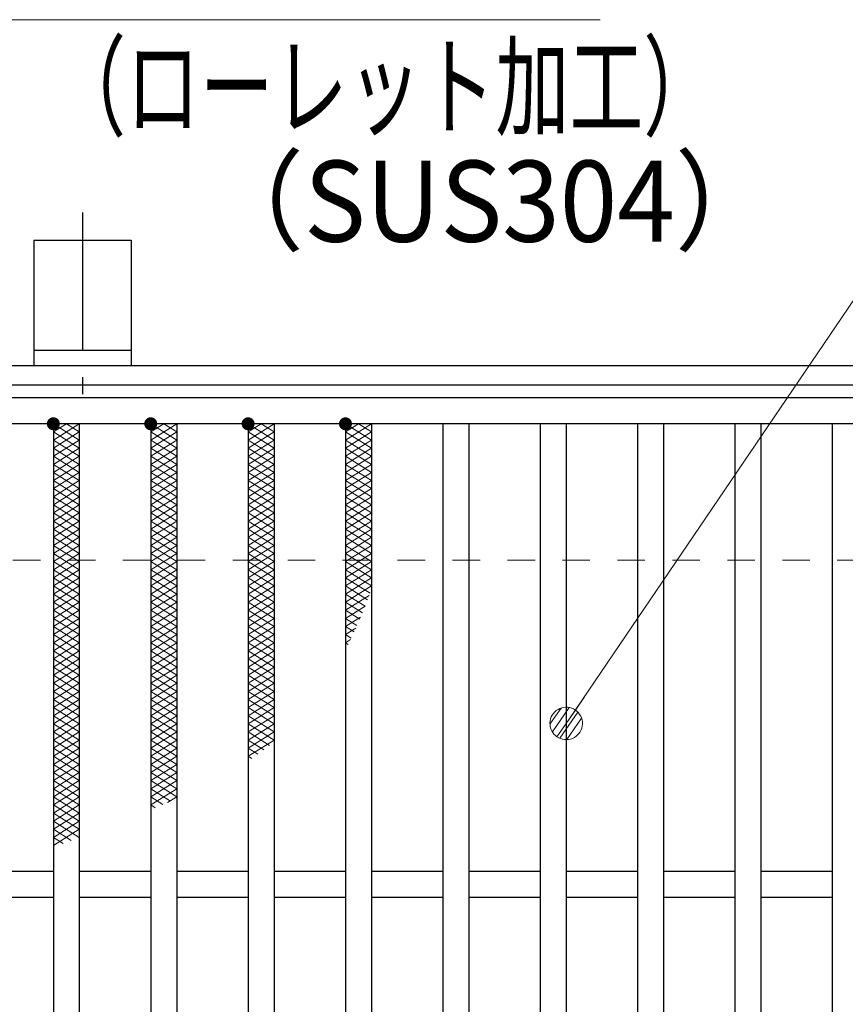
# Model space of a CAD drawing. Units: millimetres. Extents: x -1050 to 1050, y -743 to 742.
# Drawn here: x -705 to -578, y 439 to 591 of the extents above; entities that cross this region are included whole.
import ezdxf

# ---------------------------------------------------------------- set-up
doc = ezdxf.new("R2010")
doc.units = ezdxf.units.MM
doc.header["$LTSCALE"] = 5
doc.linetypes.add('JWW_CENTER1', pattern=[6.773333, 4.233333, -0.846667, 0.846667, -0.846667])
doc.linetypes.add('JWW_DASHED1', pattern=[1.693333, 0.846667, -0.846667])
for name, color, linetype in [('アンカー', 7, 'Continuous'), ('ハッチング', 7, 'Continuous'), ('寸法注釈', 7, 'Continuous'), ('枠', 7, 'Continuous'), ('溝開口', 7, 'Continuous'), ('蓋', 7, 'Continuous')]:
    doc.layers.add(name, color=color, linetype=linetype)
doc.styles.add('ＭＳ ゴシック', font='txt', dxfattribs={"height": 1})

# ---------------------------------------------------------------- blocks, each defined once
blk = doc.blocks.new('A$C5D7C781A_0-4_')
at = {"layer": 'アンカー', "color": 6, "linetype": 'JWW_CENTER1', "lineweight": 25}
blk.add_line((7.5, 28.02), (7.5, 0), dxfattribs=at)
at = {"layer": 'アンカー', "color": 7, "linetype": 'Continuous', "lineweight": 25}
for p, q in [((0, 23.76), (0, 4.45)), ((0, 23.76), (15, 23.76)), ((15, 23.76), (15, 4.45)), ((15, 6.75), (0, 6.75)), ((0, 4.45), (15, 4.45))]:
    blk.add_line(p, q, dxfattribs=at)
blk = doc.blocks.new('_Dot_0-1_')
at = {"layer": '寸法注釈', "color": 2, "linetype": 'Continuous', "lineweight": 5}
for p, q in [((-0.364, 0.342), (-0.405, 0.294)), ((-0.319, 0.385), (-0.364, 0.342)), ((-0.268, 0.422), (-0.319, 0.385)), ((-0.213, 0.452), (-0.268, 0.422)), ((-0.155, 0.476), (-0.213, 0.452)), ((-0.094, 0.491), (-0.155, 0.476)), ((-0.031, 0.499), (-0.094, 0.491)), ((0.031, 0.499), (-0.031, 0.499)), ((0.094, 0.491), (0.031, 0.499)), ((0.155, 0.476), (0.094, 0.491)), ((0.213, 0.452), (0.155, 0.476)), ((0.268, 0.422), (0.213, 0.452)), ((0.319, 0.385), (0.268, 0.422)), ((0.364, 0.342), (0.319, 0.385)), ((0.405, 0.294), (0.364, 0.342)), ((-0.5, 0), (-1, 0)), ((-0.496, 0.063), (-0.5, 0)), ((-0.5, 0), (-0.496, -0.063)), ((0, 0), (-0.5, 0)), ((-0.5, 0), (0, 0)), ((-0.484, 0.124), (-0.496, 0.063)), ((-0.465, 0.184), (-0.484, 0.124)), ((-0.438, 0.241), (-0.465, 0.184)), ((-0.405, 0.294), (-0.438, 0.241)), ((0.5, 0), (0, 0)), ((0, 0), (0, 0)), ((0, 0), (0, 0)), ((0, 0), (0, 0)), ((0, 0), (0, 0)), ((0, 0), (0, 0)), ((0, 0), (0, 0)), ((0, 0), (0, 0)), ((0, 0), (0, 0)), ((0, 0), (0, 0)), ((0, 0), (0, 0)), ((0, 0), (0, 0)), ((0, 0), (0, 0)), ((0, 0), (0, 0)), ((0, 0), (0, 0)), ((0, 0), (0, 0)), ((0, 0), (0, 0)), ((0, 0), (0, 0)), ((0, 0), (0, 0)), ((0, 0), (0, 0)), ((0, 0), (0, 0)), ((0, 0), (0, 0)), ((0, 0), (0, 0)), ((0, 0), (0, 0)), ((0, 0), (0, 0)), ((0, 0), (0, 0)), ((0, 0), (0, 0)), ((0, 0), (0, 0)), ((0, 0), (0, 0)), ((0, 0), (0, 0)), ((0, 0), (0, 0)), ((0, 0), (0, 0)), ((0, 0), (0, 0)), ((0, 0), (0, 0)), ((0, 0), (0, 0)), ((0, 0), (0, 0)), ((0, 0), (0, 0)), ((0, 0), (0, 0)), ((0, 0), (0, 0)), ((0, 0), (0, 0)), ((0, 0), (0, 0)), ((0, 0), (0, 0)), ((0, 0), (0, 0)), ((0, 0), (0, 0)), ((0, 0), (0, 0)), ((0, 0), (0, 0)), ((0, 0), (0, 0)), ((0, 0), (0, 0)), ((0, 0), (0, 0)), ((0, 0), (0, 0)), ((0, 0), (0, 0)), ((0, 0), (0.5, 0)), ((0.438, 0.241), (0.405, 0.294)), ((0.465, 0.184), (0.438, 0.241)), ((0.484, 0.124), (0.465, 0.184)), ((0.496, 0.063), (0.484, 0.124)), ((0.5, 0), (0.496, 0.063)), ((-0.496, -0.063), (-0.484, -0.124)), ((-0.484, -0.124), (-0.465, -0.184)), ((-0.465, -0.184), (-0.438, -0.241)), ((-0.438, -0.241), (-0.405, -0.294)), ((-0.405, -0.294), (-0.364, -0.342)), ((0.364, -0.342), (0.405, -0.294)), ((0.405, -0.294), (0.438, -0.241)), ((0.438, -0.241), (0.465, -0.184)), ((0.465, -0.184), (0.484, -0.124)), ((0.484, -0.124), (0.496, -0.063)), ((0.496, -0.063), (0.5, 0)), ((-0.364, -0.342), (-0.319, -0.385)), ((-0.319, -0.385), (-0.268, -0.422)), ((-0.268, -0.422), (-0.213, -0.452)), ((-0.213, -0.452), (-0.155, -0.476)), ((-0.155, -0.476), (-0.094, -0.491)), ((-0.094, -0.491), (-0.031, -0.499)), ((-0.031, -0.499), (0.031, -0.499)), ((0.031, -0.499), (0.094, -0.491)), ((0.094, -0.491), (0.155, -0.476)), ((0.155, -0.476), (0.213, -0.452)), ((0.213, -0.452), (0.268, -0.422)), ((0.268, -0.422), (0.319, -0.385)), ((0.319, -0.385), (0.364, -0.342))]:
    blk.add_line(p, q, dxfattribs=at)
at = {"layer": '寸法注釈', "color": 2, "linetype": 'Continuous', "lineweight": 20}
for p, q in [((0.489, 0.1), (-0.489, 0.1)), ((0.399, 0.3), (-0.399, 0.3)), ((0.458, -0.199), (-0.458, -0.199)), ((0.3, -0.399), (-0.3, -0.399))]:
    blk.add_line(p, q, dxfattribs=at)

msp = doc.modelspace()

# ---------------------------------------------------------------- linework, layer by layer
at = {"layer": 'ハッチング', "color": 4, "linetype": 'Continuous', "lineweight": 15}
for p, q in [((-699.95, 527.22), (-697.95, 528.47)), ((-699.95, 528.47), (-695.95, 525.97)), ((-699.95, 525.97), (-695.95, 528.47)), ((-697.95, 528.47), (-695.95, 527.22)), ((-684.95, 527.22), (-682.95, 528.47)), ((-684.95, 528.47), (-680.95, 525.97)), ((-684.95, 525.97), (-680.95, 528.47)), ((-682.95, 528.47), (-680.95, 527.22)), ((-669.95, 527.22), (-667.95, 528.47)), ((-669.95, 528.47), (-665.95, 525.97)), ((-669.95, 525.97), (-665.95, 528.47)), ((-667.95, 528.47), (-665.95, 527.22)), ((-654.95, 527.22), (-652.95, 528.47)), ((-654.95, 528.47), (-650.95, 525.97)), ((-654.95, 525.97), (-650.95, 528.47)), ((-652.95, 528.47), (-650.95, 527.22)), ((-699.95, 527.22), (-695.95, 524.72)), ((-699.95, 524.72), (-695.95, 527.22)), ((-684.95, 527.22), (-680.95, 524.72)), ((-684.95, 524.72), (-680.95, 527.22)), ((-669.95, 527.22), (-665.95, 524.72)), ((-669.95, 524.72), (-665.95, 527.22)), ((-654.95, 527.22), (-650.95, 524.72)), ((-654.95, 524.72), (-650.95, 527.22)), ((-699.95, 525.97), (-695.95, 523.47)), ((-699.95, 523.47), (-695.95, 525.97)), ((-684.95, 525.97), (-680.95, 523.47)), ((-684.95, 523.47), (-680.95, 525.97)), ((-669.95, 525.97), (-665.95, 523.47)), ((-669.95, 523.47), (-665.95, 525.97)), ((-654.95, 525.97), (-650.95, 523.47)), ((-654.95, 523.47), (-650.95, 525.97)), ((-699.95, 524.72), (-695.95, 522.22)), ((-699.95, 522.22), (-695.95, 524.72)), ((-684.95, 524.72), (-680.95, 522.22)), ((-684.95, 522.22), (-680.95, 524.72)), ((-669.95, 524.72), (-665.95, 522.22)), ((-669.95, 522.22), (-665.95, 524.72)), ((-654.95, 524.72), (-650.95, 522.22)), ((-654.95, 522.22), (-650.95, 524.72)), ((-699.95, 523.47), (-695.95, 520.97)), ((-699.95, 520.97), (-695.95, 523.47)), ((-699.95, 522.22), (-695.95, 519.72)), ((-699.95, 519.72), (-695.95, 522.22)), ((-684.95, 523.47), (-680.95, 520.97)), ((-684.95, 520.97), (-680.95, 523.47)), ((-684.95, 522.22), (-680.95, 519.72)), ((-684.95, 519.72), (-680.95, 522.22)), ((-669.95, 523.47), (-665.95, 520.97)), ((-669.95, 520.97), (-665.95, 523.47)), ((-669.95, 522.22), (-665.95, 519.72)), ((-669.95, 519.72), (-665.95, 522.22)), ((-654.95, 523.47), (-650.95, 520.97)), ((-654.95, 520.97), (-650.95, 523.47)), ((-654.95, 522.22), (-650.95, 519.72)), ((-654.95, 519.72), (-650.95, 522.22)), ((-699.95, 520.97), (-695.95, 518.47)), ((-699.95, 518.47), (-695.95, 520.97)), ((-684.95, 520.97), (-680.95, 518.47)), ((-684.95, 518.47), (-680.95, 520.97)), ((-669.95, 520.97), (-665.95, 518.47)), ((-669.95, 518.47), (-665.95, 520.97)), ((-654.95, 520.97), (-650.95, 518.47)), ((-654.95, 518.47), (-650.95, 520.97)), ((-699.95, 519.72), (-695.95, 517.22)), ((-699.95, 517.22), (-695.95, 519.72)), ((-684.95, 519.72), (-680.95, 517.22)), ((-684.95, 517.22), (-680.95, 519.72)), ((-669.95, 519.72), (-665.95, 517.22)), ((-669.95, 517.22), (-665.95, 519.72)), ((-654.95, 519.72), (-650.95, 517.22)), ((-654.95, 517.22), (-650.95, 519.72)), ((-699.95, 518.47), (-695.95, 515.97)), ((-699.95, 515.97), (-695.95, 518.47)), ((-684.95, 518.47), (-680.95, 515.97)), ((-684.95, 515.97), (-680.95, 518.47)), ((-669.95, 518.47), (-665.95, 515.97)), ((-669.95, 515.97), (-665.95, 518.47)), ((-654.95, 518.47), (-650.95, 515.97)), ((-654.95, 515.97), (-650.95, 518.47)), ((-699.95, 517.22), (-695.95, 514.72)), ((-699.95, 514.72), (-695.95, 517.22)), ((-699.95, 515.97), (-695.95, 513.47)), ((-699.95, 513.47), (-695.95, 515.97)), ((-684.95, 517.22), (-680.95, 514.72)), ((-684.95, 514.72), (-680.95, 517.22)), ((-684.95, 515.97), (-680.95, 513.47)), ((-684.95, 513.47), (-680.95, 515.97)), ((-669.95, 517.22), (-665.95, 514.72)), ((-669.95, 514.72), (-665.95, 517.22)), ((-669.95, 515.97), (-665.95, 513.47)), ((-669.95, 513.47), (-665.95, 515.97)), ((-654.95, 517.22), (-650.95, 514.72)), ((-654.95, 514.72), (-650.95, 517.22)), ((-654.95, 515.97), (-650.95, 513.47)), ((-654.95, 513.47), (-650.95, 515.97)), ((-699.95, 514.72), (-695.95, 512.22)), ((-699.95, 512.22), (-695.95, 514.72)), ((-684.95, 514.72), (-680.95, 512.22)), ((-684.95, 512.22), (-680.95, 514.72)), ((-669.95, 514.72), (-665.95, 512.22)), ((-669.95, 512.22), (-665.95, 514.72)), ((-654.95, 514.72), (-650.95, 512.22)), ((-654.95, 512.22), (-650.95, 514.72)), ((-699.95, 513.47), (-695.95, 510.97)), ((-699.95, 510.97), (-695.95, 513.47)), ((-684.95, 513.47), (-680.95, 510.97)), ((-684.95, 510.97), (-680.95, 513.47)), ((-669.95, 513.47), (-665.95, 510.97)), ((-669.95, 510.97), (-665.95, 513.47)), ((-654.95, 513.47), (-650.95, 510.97)), ((-654.95, 510.97), (-650.95, 513.47)), ((-699.95, 512.22), (-695.95, 509.72)), ((-699.95, 509.72), (-695.95, 512.22)), ((-684.95, 512.22), (-680.95, 509.72)), ((-684.95, 509.72), (-680.95, 512.22)), ((-669.95, 512.22), (-665.95, 509.72)), ((-669.95, 509.72), (-665.95, 512.22)), ((-654.95, 512.22), (-650.95, 509.72)), ((-654.95, 509.72), (-650.95, 512.22)), ((-699.95, 510.97), (-695.95, 508.47)), ((-699.95, 508.47), (-695.95, 510.97)), ((-684.95, 510.97), (-680.95, 508.47)), ((-684.95, 508.47), (-680.95, 510.97)), ((-669.95, 510.97), (-665.95, 508.47)), ((-669.95, 508.47), (-665.95, 510.97)), ((-654.95, 510.97), (-650.95, 508.47)), ((-654.95, 508.47), (-650.95, 510.97)), ((-699.95, 509.72), (-695.95, 507.22)), ((-699.95, 507.22), (-695.95, 509.72)), ((-699.95, 508.47), (-695.95, 505.97)), ((-699.95, 505.97), (-695.95, 508.47)), ((-684.95, 509.72), (-680.95, 507.22)), ((-684.95, 507.22), (-680.95, 509.72)), ((-684.95, 508.47), (-680.95, 505.97)), ((-684.95, 505.97), (-680.95, 508.47)), ((-669.95, 509.72), (-665.95, 507.22)), ((-669.95, 507.22), (-665.95, 509.72)), ((-669.95, 508.47), (-665.95, 505.97)), ((-669.95, 505.97), (-665.95, 508.47)), ((-654.95, 509.72), (-650.95, 507.22)), ((-654.95, 507.22), (-650.95, 509.72)), ((-654.95, 508.47), (-650.95, 505.97)), ((-654.95, 505.97), (-650.95, 508.47)), ((-699.95, 507.22), (-695.95, 504.72)), ((-699.95, 504.72), (-695.95, 507.22)), ((-684.95, 507.22), (-680.95, 504.72)), ((-684.95, 504.72), (-680.95, 507.22)), ((-669.95, 507.22), (-665.95, 504.72)), ((-669.95, 504.72), (-665.95, 507.22)), ((-654.95, 507.22), (-650.95, 504.72)), ((-654.95, 504.72), (-650.95, 507.22)), ((-699.95, 505.97), (-695.95, 503.47)), ((-699.95, 503.47), (-695.95, 505.97)), ((-684.95, 505.97), (-680.95, 503.47)), ((-684.95, 503.47), (-680.95, 505.97)), ((-669.95, 505.97), (-665.95, 503.47)), ((-669.95, 503.47), (-665.95, 505.97)), ((-654.95, 505.97), (-650.95, 503.47)), ((-654.95, 503.47), (-650.95, 505.97)), ((-699.95, 504.72), (-695.95, 502.22)), ((-699.95, 502.22), (-695.95, 504.72)), ((-684.95, 504.72), (-680.95, 502.22)), ((-684.95, 502.22), (-680.95, 504.72)), ((-669.95, 504.72), (-665.95, 502.22)), ((-669.95, 502.22), (-665.95, 504.72)), ((-654.95, 504.72), (-651.17, 502.36)), ((-654.95, 502.22), (-650.95, 504.72)), ((-699.95, 503.47), (-695.95, 500.97)), ((-699.95, 500.97), (-695.95, 503.47)), ((-684.95, 503.47), (-680.95, 500.97)), ((-684.95, 500.97), (-680.95, 503.47)), ((-669.95, 503.47), (-665.95, 500.97)), ((-669.95, 500.97), (-665.95, 503.47)), ((-654.95, 503.47), (-651.55, 501.35)), ((-654.95, 500.97), (-650.95, 503.47)), ((-699.95, 502.22), (-695.95, 499.72)), ((-699.95, 499.72), (-695.95, 502.22)), ((-699.95, 500.97), (-695.95, 498.47)), ((-699.95, 498.47), (-695.95, 500.97)), ((-684.95, 502.22), (-680.95, 499.72)), ((-684.95, 499.72), (-680.95, 502.22)), ((-684.95, 500.97), (-680.95, 498.47)), ((-684.95, 498.47), (-680.95, 500.97)), ((-669.95, 502.22), (-665.95, 499.72)), ((-669.95, 499.72), (-665.95, 502.22)), ((-669.95, 500.97), (-665.95, 498.47)), ((-669.95, 498.47), (-665.95, 500.97)), ((-654.95, 502.22), (-651.94, 500.35)), ((-654.95, 499.72), (-651.31, 502)), ((-654.95, 500.97), (-652.34, 499.35)), ((-699.95, 499.72), (-695.95, 497.22)), ((-699.95, 497.22), (-695.95, 499.72)), ((-684.95, 499.72), (-680.95, 497.22)), ((-684.95, 497.22), (-680.95, 499.72)), ((-669.95, 499.72), (-665.95, 497.22)), ((-669.95, 497.22), (-665.95, 499.72)), ((-654.95, 498.47), (-651.94, 500.36)), ((-654.95, 499.72), (-652.76, 498.36)), ((-699.95, 498.47), (-695.95, 495.97)), ((-699.95, 495.97), (-695.95, 498.47)), ((-684.95, 498.47), (-680.95, 495.97)), ((-684.95, 495.97), (-680.95, 498.47)), ((-669.95, 498.47), (-665.95, 495.97)), ((-669.95, 495.97), (-665.95, 498.47)), ((-654.95, 497.22), (-652.62, 498.68)), ((-654.95, 498.47), (-653.18, 497.37)), ((-699.95, 497.22), (-695.95, 494.72)), ((-699.95, 494.72), (-695.95, 497.22)), ((-684.95, 497.22), (-680.95, 494.72)), ((-684.95, 494.72), (-680.95, 497.22)), ((-669.95, 497.22), (-665.95, 494.72)), ((-669.95, 494.72), (-665.95, 497.22)), ((-654.95, 497.22), (-653.62, 496.4)), ((-654.95, 495.97), (-653.37, 496.96)), ((-699.95, 495.97), (-695.95, 493.47)), ((-699.95, 493.47), (-695.95, 495.97)), ((-699.95, 494.72), (-695.95, 492.22)), ((-699.95, 492.22), (-695.95, 494.72)), ((-684.95, 495.97), (-680.95, 493.47)), ((-684.95, 493.47), (-680.95, 495.97)), ((-684.95, 494.72), (-680.95, 492.22)), ((-684.95, 492.22), (-680.95, 494.72)), ((-669.95, 495.97), (-665.95, 493.47)), ((-669.95, 493.47), (-665.95, 495.97)), ((-669.95, 494.72), (-665.95, 492.22)), ((-669.95, 492.22), (-665.95, 494.72)), ((-654.95, 495.97), (-654.08, 495.43)), ((-654.95, 494.72), (-654.19, 495.2)), ((-654.95, 494.72), (-654.54, 494.47)), ((-699.95, 493.47), (-695.95, 490.97)), ((-699.95, 490.97), (-695.95, 493.47)), ((-684.95, 493.47), (-680.95, 490.97)), ((-684.95, 490.97), (-680.95, 493.47)), ((-669.95, 493.47), (-665.95, 490.97)), ((-669.95, 490.97), (-665.95, 493.47)), ((-699.95, 492.22), (-695.95, 489.72)), ((-699.95, 489.72), (-695.95, 492.22)), ((-684.95, 492.22), (-680.95, 489.72)), ((-684.95, 489.72), (-680.95, 492.22)), ((-669.95, 492.22), (-665.95, 489.72)), ((-669.95, 489.72), (-665.95, 492.22)), ((-699.95, 490.97), (-695.95, 488.47)), ((-699.95, 488.47), (-695.95, 490.97)), ((-684.95, 490.97), (-680.95, 488.47)), ((-684.95, 488.47), (-680.95, 490.97)), ((-669.95, 490.97), (-665.95, 488.47)), ((-669.95, 488.47), (-665.95, 490.97)), ((-699.95, 489.72), (-695.95, 487.22)), ((-699.95, 487.22), (-695.95, 489.72)), ((-684.95, 489.72), (-680.95, 487.22)), ((-684.95, 487.22), (-680.95, 489.72)), ((-669.95, 489.72), (-665.95, 487.22)), ((-669.95, 487.22), (-665.95, 489.72)), ((-699.95, 488.47), (-695.95, 485.97)), ((-699.95, 485.97), (-695.95, 488.47)), ((-699.95, 487.22), (-695.95, 484.72)), ((-699.95, 484.72), (-695.95, 487.22)), ((-684.95, 488.47), (-680.95, 485.97)), ((-684.95, 485.97), (-680.95, 488.47)), ((-684.95, 487.22), (-680.95, 484.72)), ((-684.95, 484.72), (-680.95, 487.22)), ((-669.95, 488.47), (-665.95, 485.97)), ((-669.95, 485.97), (-665.95, 488.47)), ((-669.95, 487.22), (-665.95, 484.72)), ((-669.95, 484.72), (-665.95, 487.22)), ((-699.95, 485.97), (-695.95, 483.47)), ((-699.95, 483.47), (-695.95, 485.97)), ((-684.95, 485.97), (-680.95, 483.47)), ((-684.95, 483.47), (-680.95, 485.97)), ((-669.95, 485.97), (-665.95, 483.47)), ((-669.95, 483.47), (-665.95, 485.97)), ((-699.95, 484.72), (-695.95, 482.22)), ((-699.95, 482.22), (-695.95, 484.72)), ((-684.95, 484.72), (-680.95, 482.22)), ((-684.95, 482.22), (-680.95, 484.72)), ((-669.95, 484.72), (-665.95, 482.22)), ((-669.95, 482.22), (-665.95, 484.72)), ((-699.95, 483.47), (-695.95, 480.97)), ((-699.95, 480.97), (-695.95, 483.47)), ((-684.95, 483.47), (-680.95, 480.97)), ((-684.95, 480.97), (-680.95, 483.47)), ((-669.95, 483.47), (-665.95, 480.97)), ((-669.95, 480.97), (-665.95, 483.47)), ((-699.95, 482.22), (-695.95, 479.72)), ((-699.95, 479.72), (-695.95, 482.22)), ((-684.95, 482.22), (-680.95, 479.72)), ((-684.95, 479.72), (-680.95, 482.22)), ((-669.95, 482.22), (-665.95, 479.72)), ((-669.95, 479.72), (-665.95, 482.22)), ((-699.95, 480.97), (-695.95, 478.47)), ((-699.95, 478.47), (-695.95, 480.97)), ((-699.95, 479.72), (-695.95, 477.22)), ((-699.95, 477.22), (-695.95, 479.72)), ((-684.95, 480.97), (-680.95, 478.47)), ((-684.95, 478.47), (-680.95, 480.97)), ((-684.95, 479.72), (-680.95, 477.22)), ((-684.95, 477.22), (-680.95, 479.72)), ((-669.95, 480.97), (-666.64, 478.9)), ((-669.95, 478.47), (-665.95, 480.97)), ((-669.95, 479.72), (-667.53, 478.21)), ((-669.95, 477.22), (-665.95, 479.72)), ((-699.95, 478.47), (-695.95, 475.97)), ((-699.95, 475.97), (-695.95, 478.47)), ((-684.95, 478.47), (-680.95, 475.97)), ((-684.95, 475.97), (-680.95, 478.47)), ((-669.95, 478.47), (-668.45, 477.54)), ((-699.95, 477.22), (-695.95, 474.72)), ((-699.95, 474.72), (-695.95, 477.22)), ((-684.95, 477.22), (-680.95, 474.72)), ((-684.95, 474.72), (-680.95, 477.22)), ((-669.95, 477.22), (-669.4, 476.88)), ((-699.95, 475.97), (-695.95, 473.47)), ((-699.95, 473.47), (-695.95, 475.97)), ((-684.95, 475.97), (-680.95, 473.47)), ((-684.95, 473.47), (-680.95, 475.97)), ((-699.95, 474.72), (-695.95, 472.22)), ((-699.95, 472.22), (-695.95, 474.72)), ((-699.95, 473.47), (-695.95, 470.97)), ((-699.95, 470.97), (-695.95, 473.47)), ((-684.95, 474.72), (-680.95, 472.22)), ((-684.95, 472.22), (-680.95, 474.72)), ((-684.95, 473.47), (-680.95, 470.97)), ((-684.95, 470.97), (-680.95, 473.47)), ((-699.95, 472.22), (-695.95, 469.72)), ((-699.95, 469.72), (-695.95, 472.22)), ((-684.95, 472.22), (-681.88, 470.3)), ((-684.95, 469.72), (-680.95, 472.22)), ((-699.95, 470.97), (-695.95, 468.47)), ((-699.95, 468.47), (-695.95, 470.97)), ((-684.95, 470.97), (-683.07, 469.8)), ((-682.35, 470.1), (-680.95, 470.97)), ((-699.95, 469.72), (-695.95, 467.22)), ((-699.95, 467.22), (-695.95, 469.72)), ((-684.95, 469.72), (-684.27, 469.3)), ((-699.95, 468.47), (-695.95, 465.97)), ((-699.95, 465.97), (-695.95, 468.47)), ((-699.95, 467.22), (-695.95, 464.72)), ((-699.95, 464.72), (-695.95, 467.22)), ((-699.95, 463.47), (-695.95, 465.97)), ((-699.95, 465.97), (-697.19, 464.25)), ((-699.95, 464.72), (-698.42, 463.77))]:
    msp.add_line(p, q, dxfattribs=at)
at = {"layer": 'ハッチング', "color": 4, "linetype": 'Continuous', "lineweight": 15, "const_width": 1}
for points in [[(-699.45, 528.47, 0.414214), (-699.95, 528.97, 0.414214), (-700.45, 528.47, 0.414214), (-699.95, 527.97, 0.414214)], [(-684.45, 528.47, 0.414214), (-684.95, 528.97, 0.414214), (-685.45, 528.47, 0.414214), (-684.95, 527.97, 0.414214)], [(-669.45, 528.47, 0.414214), (-669.95, 528.97, 0.414214), (-670.45, 528.47, 0.414214), (-669.95, 527.97, 0.414214)], [(-654.45, 528.47, 0.414214), (-654.95, 528.97, 0.414214), (-655.45, 528.47, 0.414214), (-654.95, 527.97, 0.414214)]]:
    msp.add_lwpolyline(points, format="xyb", close=True, dxfattribs=at)
at = {"layer": '寸法注釈', "color": 2, "linetype": 'Continuous', "lineweight": 18}
for p, q in [((-615.71, 590.75), (-724.93, 590.75)), ((-547.37, 590.75), (-620.38, 483.12))]:
    msp.add_line(p, q, dxfattribs=at)
at = {"layer": '枠', "color": 7, "linetype": 'Continuous', "lineweight": 25}
for p, q in [((-795.45, 537.47), (409.55, 537.47)), ((-792.45, 534.47), (407.71, 534.47))]:
    msp.add_line(p, q, dxfattribs=at)
at = {"layer": '溝開口', "color": 4, "linetype": 'JWW_DASHED1', "lineweight": 18}
msp.add_line((-765.45, 507.47), (204.55, 507.47), dxfattribs=at)
at = {"layer": '蓋', "color": 5, "linetype": 'Continuous', "lineweight": 25}
for p, q in [((204.55, 532.47), (-790.45, 532.47)), ((204.55, 528.47), (-790.45, 528.47)), ((-699.95, 528.47), (-699.95, 86.47)), ((-695.95, 528.47), (-695.95, 86.47)), ((-684.95, 528.47), (-684.95, 86.47)), ((-680.95, 528.47), (-680.95, 86.47)), ((-669.95, 528.47), (-669.95, 86.47)), ((-665.95, 528.47), (-665.95, 86.47)), ((-654.95, 528.47), (-654.95, 86.47)), ((-650.95, 528.47), (-650.95, 86.47)), ((-639.95, 528.47), (-639.95, 86.47)), ((-635.95, 528.47), (-635.95, 86.47)), ((-624.95, 528.47), (-624.95, 86.47)), ((-620.95, 528.47), (-620.95, 86.47)), ((-609.95, 528.47), (-609.95, 86.47)), ((-605.95, 528.47), (-605.95, 86.47)), ((-594.95, 528.47), (-594.95, 86.47)), ((-590.95, 528.47), (-590.95, 86.47)), ((-579.95, 528.47), (-579.95, 86.47)), ((-699.95, 459.47), (-710.95, 459.47)), ((-684.95, 459.47), (-695.95, 459.47)), ((-669.95, 459.47), (-680.95, 459.47)), ((-654.95, 459.47), (-665.95, 459.47)), ((-639.95, 459.47), (-650.95, 459.47)), ((-624.95, 459.47), (-635.95, 459.47)), ((-609.95, 459.47), (-620.95, 459.47)), ((-594.95, 459.47), (-605.95, 459.47)), ((-579.95, 459.47), (-590.95, 459.47)), ((-699.95, 455.47), (-710.95, 455.47)), ((-684.95, 455.47), (-695.95, 455.47)), ((-669.95, 455.47), (-680.95, 455.47)), ((-654.95, 455.47), (-665.95, 455.47)), ((-639.95, 455.47), (-650.95, 455.47)), ((-624.95, 455.47), (-635.95, 455.47)), ((-609.95, 455.47), (-620.95, 455.47)), ((-594.95, 455.47), (-605.95, 455.47)), ((-579.95, 455.47), (-590.95, 455.47))]:
    msp.add_line(p, q, dxfattribs=at)

# ---------------------------------------------------------------- block references
at = {"layer": 'アンカー', "color": 7, "linetype": 'Continuous', "lineweight": 25}
msp.add_blockref('A$C5D7C781A_0-4_', (-702.95, 533.02), dxfattribs=at)
at = {"layer": '寸法注釈', "color": 2, "linetype": 'Continuous', "lineweight": 18, "xscale": 5, "yscale": 5, "rotation": 235.4859186821544}
msp.add_blockref('_Dot_0-1_', (-620.95, 482.29), dxfattribs=at)

# ---------------------------------------------------------------- texts
at = {"layer": '寸法注釈', "color": 7, "linetype": 'Continuous', "lineweight": 18, "style": 'ＭＳ ゴシック'}
for s, width, p in [('（ローレット加工）', 0.667747, (-700.15, 574.19)), ('（SUS304）', 0.936313, (-677.3, 556.53))]:
    msp.add_text(s, height=12.497, dxfattribs=dict(at, width=width)).set_placement(p)

doc.saveas('drawing.dxf')
